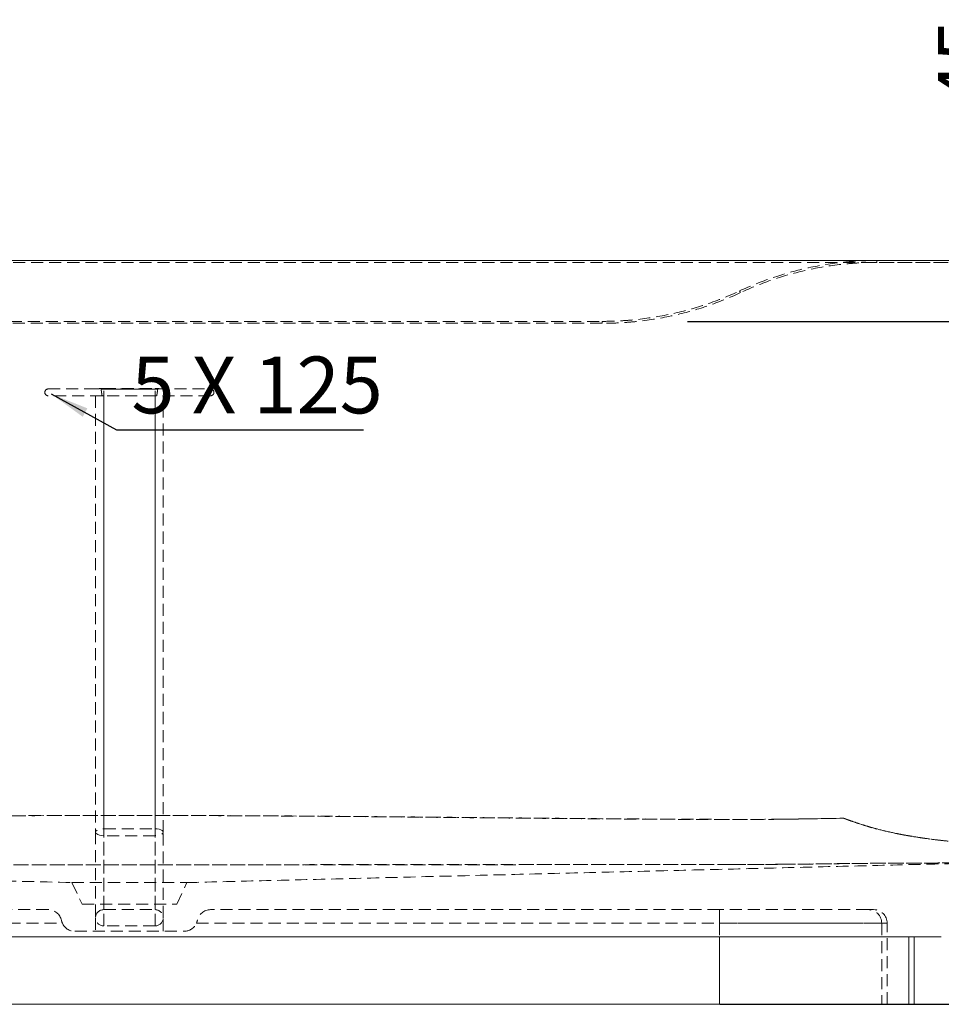
# Model space of a CAD drawing. Units: millimetres. Extents: x 82 to 1670, y 9 to 1173.
# Drawn here: x 658 to 755, y 405 to 509 of the extents above; entities that cross this region are included whole.
import ezdxf

# ---------------------------------------------------------------- set-up
doc = ezdxf.new("R2010")
doc.units = ezdxf.units.MM
doc.linetypes.add('HIDDEN', pattern=[1.905, 1.27, -0.635])
doc.layers.add('10', color=7, linetype='Continuous')
doc.styles.add('SLDTEXTSTYLE1', font='TXT', dxfattribs={"width": 0.7})
doc.styles.add('SLDTEXTSTYLE4', font='TXT', dxfattribs={"width": 0.642857})
doc.dimstyles.new('SLDDIMSTYLE0', dxfattribs={"dimtxt": 6, "dimasz": 4.08, "dimexe": 0, "dimexo": 0.0625, "dimgap": 1.5, "dimtad": 2, "dimdec": 6, "dimlfac": 7, "dimrnd": 1e-09, "dimzin": 12, "dimdsep": 46, "dimtxsty": 'SLDTEXTSTYLE1', "dimsah": 1, "dimcen": 0.09, "dimadec": 0, "dimazin": 3, "dimtfac": 1, "dimtofl": 0, "dimtmove": 0, "dimatfit": 3, "dimfxl": 1, "dimfrac": 2, "dimtolj": 1, "dimtzin": 12, "dimarcsym": 0})
doc.dimstyles.new('SLDDIMSTYLE2', dxfattribs={"dimtxt": 6, "dimasz": 4.08, "dimexe": 0, "dimexo": 0.0625, "dimgap": 1.5, "dimtad": 2, "dimdec": 6, "dimlfac": 7, "dimrnd": 1e-09, "dimzin": 12, "dimdsep": 46, "dimtxsty": 'SLDTEXTSTYLE1', "dimsah": 1, "dimcen": 0.09, "dimadec": 0, "dimazin": 3, "dimtfac": 1, "dimtmove": 0, "dimatfit": 0, "dimfxl": 1, "dimfrac": 2, "dimtolj": 1, "dimtzin": 12, "dimarcsym": 0})
doc.dimstyles.new('SLDDIMSTYLE4', dxfattribs={"dimtxt": 6, "dimasz": 4.08, "dimexe": 0, "dimexo": 0.0625, "dimgap": 1.5, "dimtad": 0, "dimtih": 1, "dimtoh": 1, "dimdec": 6, "dimlfac": 7, "dimrnd": 1e-09, "dimzin": 12, "dimdsep": 46, "dimtxsty": 'SLDTEXTSTYLE1', "dimsah": 1, "dimcen": 0, "dimadec": 0, "dimazin": 3, "dimtfac": 1, "dimtofl": 0, "dimtmove": 0, "dimatfit": 3, "dimfxl": 1, "dimfrac": 2, "dimtolj": 1, "dimtzin": 12, "dimarcsym": 0})

# ---------------------------------------------------------------- blocks, each defined once
blk = doc.blocks.new('_D_6')
at = {"layer": '10', "transparency": 16777216}
for p, q in [((762.46, 483.59), (762.46, 508.52)), ((762.46, 477.16), (762.46, 483.59)), ((728.29, 477.16), (764.46, 477.16)), ((762.46, 477.16), (762.46, 470.81))]:
    blk.add_line(p, q, dxfattribs=at)
for points in [[(762.46, 483.59), (762.97, 487.67), (761.95, 487.67)], [(762.46, 477.16), (761.95, 473.08), (762.97, 473.08)]]:
    blk.add_solid(points, dxfattribs=at)
at = {"layer": '10', "transparency": 16777216, "insert": (754.73, 499.94), "char_height": 6, "attachment_point": 1, "rotation": 90, "style": 'SLDTEXTSTYLE1'}
blk.add_mtext('45', dxfattribs=at)
blk = doc.blocks.new('_D_8')
at = {"layer": '10', "transparency": 16777216}
for p, q in [((661.1, 469.49), (667.99, 465.71)), ((667.99, 465.71), (694.08, 465.71))]:
    blk.add_line(p, q, dxfattribs=at)
blk.add_solid([(661.1, 469.49), (664.44, 467.08), (664.93, 467.97)], dxfattribs=at)
at = {"layer": '10', "transparency": 16777216, "insert": (669.58, 473.44), "char_height": 6, "attachment_point": 1, "style": 'SLDTEXTSTYLE4'}
blk.add_mtext('5 X 125', dxfattribs=at)
blk = doc.blocks.new('_D_9')
at = {"layer": '10', "transparency": 16777216}
for p, q in [((797.93, 483.59), (807.11, 483.59)), ((805.11, 483.59), (805.11, 405.02)), ((731.68, 405.02), (807.11, 405.02))]:
    blk.add_line(p, q, dxfattribs=at)
for points in [[(805.11, 483.59), (804.61, 479.51), (805.62, 479.51)], [(805.11, 405.02), (805.62, 409.1), (804.61, 409.1)]]:
    blk.add_solid(points, dxfattribs=at)
at = {"layer": '10', "transparency": 16777216, "insert": (797.38, 425.08), "char_height": 6, "attachment_point": 1, "rotation": 90, "style": 'SLDTEXTSTYLE1'}
blk.add_mtext('550', dxfattribs=at)

msp = doc.modelspace()

# ---------------------------------------------------------------- linework, layer by layer
at = {"color": 7, "linetype": 'Continuous', "lineweight": 15}
for p, q in [((630.42184207, 483.58798529), (765.03676834, 483.58798529)), ((607.0493266, 412.15941386), (731.67701875, 412.15941386)), ((731.67701875, 412.15941386), (754.48422122, 412.15941386)), ((731.67701875, 405.01655672), (731.67701875, 412.15941386)), ((751.63332091, 405.01655672), (751.63332091, 412.15941386)), ((752.22031553, 405.01655672), (752.22031553, 412.15941386)), ((754.48422122, 412.15941386), (755.07745839, 412.15941386)), ((731.67701875, 405.01655672), (607.0493266, 405.01655672)), ((751.63332091, 405.01655672), (731.67701875, 405.01655672)), ((752.22031553, 405.01655672), (751.63332091, 405.01655672))]:
    msp.add_line(p, q, dxfattribs=at)
at = {"color": 7, "linetype": 'HIDDEN', "lineweight": 0}
for p, q in [((660.7917441, 470.01655672), (677.93460124, 470.01655672)), ((666.4801219, 469.302271), (660.7917441, 469.302271)), ((666.37809077, 469.98477082), (672.34825457, 469.98477082)), ((666.64888696, 470.01655672), (666.64888696, 470.05005848)), ((666.64888696, 470.05005848), (672.07745839, 470.05005848)), ((672.07745839, 469.98305496), (666.64888696, 469.98305496)), ((672.07745839, 469.302271), (666.64888696, 469.302271)), ((672.07745839, 470.01655672), (672.07745839, 470.05005848)), ((672.22122202, 469.302271), (672.07745839, 469.302271)), ((677.93460124, 469.302271), (672.24622345, 469.302271)), ((666.64888696, 423.55865027), (672.07745839, 423.55865027)), ((666.64888696, 415.01655672), (666.64888696, 423.55865027)), ((672.07745839, 415.01655672), (672.07745839, 423.55865027)), ((665.7917441, 423.1943205), (665.7917441, 414.15941386)), ((666.64888696, 413.302271), (666.64888696, 422.82999073)), ((672.07745839, 422.82999073), (666.64888696, 422.82999073)), ((672.07745839, 413.302271), (672.07745839, 422.82999073)), ((672.93460124, 414.15941386), (672.93460124, 423.1943205)), ((663.2917441, 417.87369958), (675.43460124, 417.87369958)), ((663.2917441, 417.87369958), (664.36317267, 415.58798529)), ((674.36317267, 415.58798529), (675.43460124, 417.87369958)), ((660.7917441, 415.01655672), (607.0493266, 415.01655672)), ((664.36317267, 415.58798529), (674.36317267, 415.58798529)), ((666.64888696, 415.01655672), (672.07745839, 415.01655672)), ((731.67701875, 415.01655672), (677.93460124, 415.01655672)), ((731.67701875, 413.58798529), (731.67701875, 415.01655672)), ((747.35697045, 415.01655672), (731.67701875, 415.01655672)), ((731.67701875, 415.01655672), (731.67701875, 413.58798529)), ((747.93460124, 415.01655672), (747.35697045, 415.01655672)), ((665.7917441, 414.15941386), (665.7917441, 412.73084243)), ((672.93460124, 412.73084243), (672.93460124, 414.15941386)), ((607.0493266, 413.58798529), (662.28185361, 413.58798529)), ((672.07745839, 413.302271), (666.64888696, 413.302271)), ((676.44449174, 413.58798529), (731.67701875, 413.58798529)), ((731.67701875, 413.58798529), (731.67701875, 405.01655672)), ((731.67701875, 413.58798529), (748.7824206, 413.58798529)), ((748.7824206, 413.58798529), (731.67701875, 413.58798529)), ((748.7824206, 413.58798529), (748.7824206, 405.01655672)), ((748.7824206, 413.58798529), (749.35600031, 413.58798529)), ((749.36317267, 405.01655672), (749.36317267, 413.58798529)), ((663.59116095, 412.73084243), (675.1351844, 412.73084243)), ((731.67701875, 405.01655672), (731.67701875, 412.15941386)), ((751.63332091, 405.01655672), (751.63332091, 412.15941386))]:
    msp.add_line(p, q, dxfattribs=at)
at = {"color": 7, "linetype": 'HIDDEN', "lineweight": 0, "flags": 128}
for points in [[(666.64888696, 422.82999073), (666.42704206, 422.84240497), (666.22031553, 422.87880167), (666.04279543, 422.93670045), (665.90657947, 423.01215562), (665.82095054, 423.10002502), (665.7917441, 423.1943205), (665.82095054, 423.28861599), (665.90657947, 423.37648539), (666.04279543, 423.45194055), (666.22031553, 423.50983934), (666.42704206, 423.54623603), (666.64888696, 423.55865027)], [(672.07745839, 423.55865027), (672.29930328, 423.54623603), (672.50602982, 423.50983934), (672.68354991, 423.45194055), (672.81976588, 423.37648539), (672.90539481, 423.28861599), (672.93460124, 423.1943205), (672.90539481, 423.10002502), (672.81976588, 423.01215562), (672.68354991, 422.93670045), (672.50602982, 422.87880167), (672.29930328, 422.84240497), (672.07745839, 422.82999073)]]:
    msp.add_lwpolyline(points, dxfattribs=at)
at = {"color": 7, "linetype": 'HIDDEN', "lineweight": 0}
for centre, radius, start, end in [((892.31340435, 483.43454937), 144.03450115, 179.9389643973, 180.0193504483), ((731.35709862, 479.0702108), 2.75565457, 23.9768231612, 28.2307241584), ((731.51151205, 477.00425999), 12.22154613, 179.2726042202, 180.2333130412), ((660.7917441, 469.65941386), 0.35714286, 90, 270), ((666.4349286, 464.54243017), 5.51178263, 87.7753129096, 96.7012639315), ((666.64612243, 490.91602922), 20.93297445, 269.2663487732, 270.0075668093), ((672.29141674, 464.54243017), 5.51178263, 83.2987360685, 92.2246870904), ((672.08022292, 490.91602922), 20.93297444, 269.9924331906, 270.7336512268), ((677.93460124, 469.65941386), 0.35714286, 270, 90), ((660.7917441, 413.58798529), 1.42857143, 11.5369590328, 90), ((666.64888696, 414.15941386), 0.85714286, 90, 270), ((672.07745839, 414.15941386), 0.85714286, 270, 90), ((677.93460124, 413.58798529), 1.42857143, 90, 168.4630409672), ((747.3554081, 413.58954422), 1.42701335, 359.9374075577, 89.9372705004), ((747.93460124, 413.58798529), 1.42857143, 0, 90), ((663.59116095, 414.15941386), 1.42857143, 203.5781784782, 270), ((675.1351844, 414.15941386), 1.42857143, 270, 336.4218215218)]:
    msp.add_arc(centre, radius, start, end, dxfattribs=at)
for points, knots in [([(630.42187113, 483.3798825), (654.97941849, 483.3774184), (679.53696566, 483.37727473), (716.37328616, 483.38058576), (728.65206133, 483.38224728), (747.07021673, 483.3856139), (753.20960047, 483.38688274), (760.88382796, 483.38865174), (762.61052902, 483.38906001), (764.43315776, 483.389503), (764.72094124, 483.38957326), (764.91279689, 483.38962017), (765.00872536, 483.38965434), (765.48835699, 483.39013868), (765.87203075, 483.39052226), (766.63931494, 483.39128083), (767.02292537, 483.39165582), (767.79008243, 483.39239651), (768.17382728, 483.39276239), (769.31676754, 483.39383772), (770.07039847, 483.39452716), (771.5614456, 483.39585377), (772.29885489, 483.39649098), (773.75752624, 483.39771075), (774.47878921, 483.39829333), (775.54841725, 483.39912557), (775.90291321, 483.39939609), (776.43154389, 483.39979126), (776.60723509, 483.39992122), (776.95757022, 483.40017753), (777.1324088, 483.40030402), (778.00069142, 483.40092508), (778.67735974, 483.40138609), (779.99583813, 483.40223917), (780.63764673, 483.40263153), (781.8867374, 483.40334826), (782.49401922, 483.40367246), (783.67372503, 483.40425239), (784.24614839, 483.40450833), (784.93925861, 483.40478477), (785.07686294, 483.40483791), (785.34853789, 483.40493931), (785.4827527, 483.40498764), (785.88057993, 483.40512558), (786.13937728, 483.40520815), (786.89683192, 483.40542833), (787.37658251, 483.4055385), (788.74159306, 483.40576359), (789.55307109, 483.40577195), (790.44185981, 483.40560672), (790.61330351, 483.40556491), (790.86083563, 483.40548882), (790.94174023, 483.40546123), (791.10030356, 483.40540153), (791.1780398, 483.4053694), (791.55678591, 483.40519817), (791.82914063, 483.40502714), (792.55718887, 483.40441798), (792.92445143, 483.40388419), (793.23649308, 483.40306414), (793.29150922, 483.40289254), (793.36283998, 483.40262405), (793.3842768, 483.40256061), (793.42740903, 483.4025303), (793.44876361, 483.40251525), (793.55447966, 483.40244049), (793.63568961, 483.40238229), (793.86898109, 483.40221322), (794.01076607, 483.40210756), (794.39461063, 483.40181658), (794.59559462, 483.40165836), (794.81423688, 483.40148413), (794.87345281, 483.40143677), (794.96408876, 483.40136296), (794.99547744, 483.40133706), (795.08397351, 483.40126471), (794.9345834, 483.40139114), (794.38097345, 483.40182712), (794.14160252, 483.40201203), (793.77337248, 483.40228259), (793.69628434, 483.4023386), (793.57548488, 483.40242529), (793.51379289, 483.4024693), (793.4395515, 483.40252176), (793.4072469, 483.40254447), (793.3856022, 483.40255966), (793.37486589, 483.4025723), (793.34112985, 483.40270872), (793.31669648, 483.40279808), (793.26413072, 483.40297284), (793.23599351, 483.40305828), (793.14606656, 483.40330876), (793.07876347, 483.40346792), (792.85510844, 483.40392171), (792.67704205, 483.40419258), (792.05729872, 483.40490957), (791.53067529, 483.40526205), (790.80694012, 483.40550618), (790.72469052, 483.40553119), (790.55648961, 483.40557692), (790.47044232, 483.40559766), (790.20780028, 483.4056532), (790.02651437, 483.40568141), (789.46441777, 483.40573964), (789.06539649, 483.40574323), (787.79706251, 483.40564897), (786.85692823, 483.40544796), (785.56209066, 483.40501737), (785.29710386, 483.4049222), (784.89045558, 483.40476563), (784.75337763, 483.40471113), (784.47613528, 483.40459749), (784.33582082, 483.40453828), (783.62829223, 483.40423129), (783.04571766, 483.40395208), (781.24996165, 483.40301481), (779.98904026, 483.40225787), (778.00285602, 483.40092624), (777.32491843, 483.40044915), (776.28360119, 483.39968248), (775.93242204, 483.39941842), (775.22175551, 483.39887317), (774.8657013, 483.39859464), (773.79597584, 483.39774213), (773.08050661, 483.39715105), (771.64517438, 483.39592667), (770.92531062, 483.3952935), (768.75935909, 483.39333676), (767.30694062, 483.39195063), (765.66358757, 483.39031317), (765.48086184, 483.39013016), (765.1151478, 483.3897621), (764.93212103, 483.38962487), (764.38311663, 483.38949073), (763.28510745, 483.38922397), (760.72308356, 483.38861231), (755.59902606, 483.38743227), (751.20696102, 483.38649569), (748.27891142, 483.38590473)], [0, 0, 0, 0, 0.25, 0.25, 0.375, 0.375, 0.4375, 0.4375, 0.453125, 0.455078125, 0.4560546875, 0.4560546875, 0.45703125, 0.45703125, 0.4609375, 0.4609375, 0.46484375, 0.46484375, 0.46875, 0.46875, 0.4765625, 0.4765625, 0.484375, 0.484375, 0.4921875, 0.4921875, 0.49609375, 0.49609375, 0.498046875, 0.498046875, 0.5, 0.5, 0.5078125, 0.5078125, 0.515625, 0.515625, 0.5234375, 0.5234375, 0.53125, 0.53125, 0.533203125, 0.533203125, 0.53515625, 0.53515625, 0.5390625, 0.5390625, 0.546875, 0.546875, 0.5625, 0.5625, 0.56640625, 0.56640625, 0.568359375, 0.568359375, 0.5703125, 0.5703125, 0.578125, 0.578125, 0.59375, 0.59375, 0.59765625, 0.59765625, 0.599609375, 0.599609375, 0.6015625, 0.6015625, 0.609375, 0.609375, 0.625, 0.625, 0.65625, 0.65625, 0.671875, 0.671875, 0.6875, 0.6875, 0.75, 0.75, 0.78125, 0.78125, 0.7890625, 0.7890625, 0.79296875, 0.794921875, 0.7958984375, 0.7958984375, 0.796875, 0.796875, 0.798828125, 0.798828125, 0.80078125, 0.80078125, 0.8046875, 0.8046875, 0.8125, 0.8125, 0.828125, 0.828125, 0.830078125, 0.830078125, 0.83203125, 0.83203125, 0.8359375, 0.8359375, 0.84375, 0.84375, 0.859375, 0.859375, 0.86328125, 0.86328125, 0.865234375, 0.865234375, 0.8671875, 0.8671875, 0.875, 0.875, 0.890625, 0.890625, 0.8984375, 0.8984375, 0.90234375, 0.90234375, 0.90625, 0.90625, 0.9140625, 0.9140625, 0.921875, 0.921875, 0.9375, 0.9375, 0.939453125, 0.939453125, 0.94140625, 0.94140625, 0.9453125, 0.953125, 0.96875, 1, 1, 1, 1]), ([(733.78496787, 480.37369958), (734.92357832, 480.90483188), (736.08070085, 481.36863572), (738.43061043, 482.16652819), (739.62340164, 482.50060173), (742.0446059, 483.0392063), (743.2730154, 483.24375008), (744.83156673, 483.41566804), (745.1445257, 483.44584906), (745.77025994, 483.49752004), (746.08334159, 483.51904767), (747.02322914, 483.57072714), (747.65067719, 483.58798529), (748.27898493, 483.58798529)], [0, 0, 0, 0, 0.25, 0.25, 0.5, 0.5, 0.75, 0.75, 0.8125, 0.8125, 0.875, 0.875, 1, 1, 1, 1]), ([(748.27891142, 483.38590473), (747.65450253, 483.38577871), (747.03095089, 483.36850757), (746.09690418, 483.31697891), (745.78576886, 483.29552994), (745.16392599, 483.24407341), (744.85291429, 483.21402838), (743.30406018, 483.04293087), (742.08329156, 482.83949084), (739.67714168, 482.30396363), (738.49176393, 481.97186375), (736.15645198, 481.1787954), (735.00651365, 480.71784186), (733.87496751, 480.19001807)], [0, 0, 0, 0, 0.125, 0.125, 0.1875, 0.1875, 0.25, 0.25, 0.5, 0.5, 0.75, 0.75, 1, 1, 1, 1]), ([(733.87496751, 480.19001807), (732.72923398, 479.6555764), (731.5648623, 479.18884589), (729.20020891, 478.38585376), (727.99992301, 478.04960734), (725.56348946, 477.50742562), (724.32734532, 477.30147756), (722.75897915, 477.12830952), (722.4440671, 477.09790564), (721.81443307, 477.04584085), (721.49939999, 477.0241419), (720.55365348, 476.9720254), (719.92229329, 476.95457837), (719.29006725, 476.954493)], [0, 0, 0, 0, 0.25, 0.25, 0.5, 0.5, 0.75, 0.75, 0.8125, 0.8125, 0.875, 0.875, 1, 1, 1, 1]), ([(719.2909508, 477.15941386), (719.91923408, 477.15941386), (720.54665887, 477.17667067), (721.48651324, 477.22834639), (721.7995841, 477.24987249), (722.42529733, 477.30153984), (722.7382491, 477.3317189), (724.29685245, 477.50363753), (725.52529981, 477.70818629), (727.94655746, 478.24680249), (729.13936428, 478.58088257), (731.48927609, 479.37877904), (732.64638526, 479.84258026), (733.78496787, 480.37369958)], [0, 0, 0, 0, 0.125, 0.125, 0.1875, 0.1875, 0.25, 0.25, 0.5, 0.5, 0.75, 0.75, 1, 1, 1, 1]), ([(719.29006725, 476.954493), (706.26705626, 476.95273451), (693.24394412, 476.95163225), (667.19781578, 476.95081752), (654.17481214, 476.95116047), (628.1289146, 476.95319553), (615.10601985, 476.95487797), (595.57176347, 476.95840993), (589.06035913, 476.95975674), (580.92112227, 476.96164806), (579.29328983, 476.96203665), (576.85156627, 476.96263476), (575.8341865, 476.96288715), (574.816813, 476.96314344), (574.51160133, 476.96322056), (574.40986065, 476.96332495), (574.20644609, 476.96357637), (574.10476423, 476.96370179), (573.5964819, 476.96432739), (573.19026225, 476.9648231), (571.97282211, 476.96629458), (571.16281831, 476.96725462), (569.95028278, 476.96866003), (569.54651647, 476.96912271), (568.73982087, 476.97003648), (568.33909752, 476.97048534), (567.1473843, 476.97180435), (566.36564031, 476.97264824), (564.8270446, 476.9742652), (564.07019397, 476.97503858), (562.58136376, 476.97651458), (561.84938141, 476.97721691), (560.77044894, 476.97821593), (560.41374537, 476.97854009), (559.70780578, 476.9791693), (559.36065945, 476.97947256), (558.33636208, 476.98034856), (557.67631844, 476.98088754), (556.40092857, 476.98187749), (555.78558649, 476.98232871), (554.59968337, 476.98314414), (554.02910891, 476.98350799), (553.34448744, 476.98390704), (553.20899571, 476.98398406), (552.94090424, 476.98413249), (552.80814617, 476.98420399), (552.41563461, 476.98440929), (552.16169422, 476.98453397), (551.42266686, 476.9848722), (550.96032587, 476.98504982), (550.09516018, 476.98531081), (549.69233896, 476.98539414), (548.94639266, 476.98546774), (548.60326111, 476.98545797), (548.21257399, 476.98538574), (548.13635146, 476.98536829), (547.98777368, 476.98532735), (547.91535292, 476.98530381), (547.70499911, 476.9852245), (547.57364879, 476.98515994), (547.20568042, 476.98493238), (546.99509357, 476.98473547), (546.64165657, 476.98425294), (546.49881437, 476.98396731), (546.36240667, 476.9835565), (546.3372355, 476.98347166), (546.29112113, 476.98329667), (546.26830554, 476.98336683), (546.20058079, 476.98334231), (546.15639473, 476.98332606), (546.02672777, 476.98327772), (545.94413682, 476.98324606), (545.70797359, 476.9831534), (545.56605325, 476.98309429), (544.93467997, 476.98282743), (544.68223906, 476.98270716), (544.6814095, 476.98270681), (544.74406406, 476.98273509), (544.93285214, 476.98281934), (545.01145164, 476.98285447), (545.15316365, 476.98291763), (545.20437957, 476.98294006), (545.31469768, 476.98298775), (545.37380634, 476.98301302), (545.56282729, 476.98309294), (545.704528, 476.983152), (545.94054454, 476.98324467), (546.02311442, 476.98327635), (546.15280006, 476.98332473), (546.21910108, 476.98334913), (546.28759109, 476.98337376), (546.33373808, 476.98339022), (546.35857738, 476.98354403), (546.44004223, 476.983792), (546.50290322, 476.98394672), (546.61010953, 476.98416247), (546.6480359, 476.98423173), (546.72797697, 476.98436437), (546.76999345, 476.98442776), (546.99020409, 476.98473026), (547.19872792, 476.98492584), (547.67877738, 476.98522708), (547.95031033, 476.98533278), (548.55614673, 476.98545321), (548.8904459, 476.98546797), (549.43979577, 476.98542108), (549.63090758, 476.98539397), (549.92977101, 476.98533562), (550.03155163, 476.98531318), (550.23843811, 476.98526254), (550.34355187, 476.98523433), (550.87739189, 476.98507898), (551.33088424, 476.98490892), (552.28940771, 476.98447976), (552.79444752, 476.98422095), (553.85586538, 476.98361395), (554.41223961, 476.98326565), (555.28601422, 476.9826743), (555.58381824, 476.98246567), (556.04051717, 476.98213538), (556.19460439, 476.98202225), (556.50500257, 476.98179095), (556.66131558, 476.98167279), (557.44839566, 476.98106949), (558.09567584, 476.98054683), (559.42460378, 476.97942298), (560.10625649, 476.97882204), (561.50382365, 476.97754242), (562.21973507, 476.97686339), (563.31977517, 476.97578444), (563.69082343, 476.97541473), (564.25406493, 476.97484494), (564.44315274, 476.97465224), (564.82227812, 476.9742631), (565.01227173, 476.9740667), (565.96437389, 476.97307556), (566.73287294, 476.97225337), (568.28317578, 476.97055275), (569.06497939, 476.96967489), (570.64184572, 476.9678643), (571.43691179, 476.96693095), (572.63966105, 476.96548997), (573.04227129, 476.96500284), (573.64877178, 476.96426231), (573.85150619, 476.96401366), (574.15570144, 476.96363898), (574.25710367, 476.96351382), (574.45991577, 476.96326298), (574.56132624, 476.96320799), (575.47401002, 476.96297748), (577.90783523, 476.96237023), (580.34166589, 476.96178562), (588.45444689, 476.95988813), (594.94471061, 476.95853502), (601.43501224, 476.95735036)], [0, 0, 0, 0, 0.125, 0.125, 0.25, 0.25, 0.375, 0.375, 0.4375, 0.4375, 0.453125, 0.453125, 0.4609375, 0.462890625, 0.462890625, 0.4638671875, 0.4638671875, 0.46484375, 0.46484375, 0.46875, 0.46875, 0.4765625, 0.4765625, 0.48046875, 0.48046875, 0.484375, 0.484375, 0.4921875, 0.4921875, 0.5, 0.5, 0.5078125, 0.5078125, 0.51171875, 0.51171875, 0.515625, 0.515625, 0.5234375, 0.5234375, 0.53125, 0.53125, 0.5390625, 0.5390625, 0.541015625, 0.541015625, 0.54296875, 0.54296875, 0.546875, 0.546875, 0.5546875, 0.5546875, 0.5625, 0.5625, 0.5703125, 0.5703125, 0.572265625, 0.572265625, 0.57421875, 0.57421875, 0.578125, 0.578125, 0.5859375, 0.5859375, 0.59375, 0.59375, 0.595703125, 0.595703125, 0.59765625, 0.59765625, 0.6015625, 0.6015625, 0.609375, 0.609375, 0.625, 0.625, 0.6875, 0.6875, 0.71875, 0.71875, 0.734375, 0.734375, 0.7421875, 0.7421875, 0.75, 0.75, 0.765625, 0.765625, 0.7734375, 0.7734375, 0.77734375, 0.779296875, 0.779296875, 0.78125, 0.78125, 0.78515625, 0.78515625, 0.787109375, 0.787109375, 0.7890625, 0.7890625, 0.796875, 0.796875, 0.8046875, 0.8046875, 0.8125, 0.8125, 0.81640625, 0.81640625, 0.818359375, 0.818359375, 0.8203125, 0.8203125, 0.828125, 0.828125, 0.8359375, 0.8359375, 0.84375, 0.84375, 0.84765625, 0.84765625, 0.849609375, 0.849609375, 0.8515625, 0.8515625, 0.859375, 0.859375, 0.8671875, 0.8671875, 0.875, 0.875, 0.87890625, 0.87890625, 0.880859375, 0.880859375, 0.8828125, 0.8828125, 0.890625, 0.890625, 0.8984375, 0.8984375, 0.90625, 0.90625, 0.91015625, 0.91015625, 0.912109375, 0.912109375, 0.9130859375, 0.9130859375, 0.9140625, 0.9140625, 0.921875, 0.9375, 0.9375, 1, 1, 1, 1]), ([(601.48380795, 477.15941386), (604.26092836, 477.15941386), (616.16080829, 477.15941386), (637.18393624, 477.15941386), (664.5530528, 477.15941386), (691.92219411, 477.15941386), (710.16811186, 477.15941386), (719.2909508, 477.15941386)], [0, 0, 0, 0, 0.07072143058, 0.30303926595, 0.53536071787, 0.76768341301, 1, 1, 1, 1]), ([(665.7917441, 469.30229511), (665.7917441, 468.86580782), (665.7917441, 467.80548639), (665.7917441, 466.17050322), (665.7917441, 464.44429937), (665.7917441, 462.85950427), (665.7917441, 461.41099062), (665.7917441, 460.09400344), (665.7917441, 458.87081947), (665.7917441, 457.74563129), (665.7917441, 456.7144097), (665.7917441, 455.77036444), (665.7917441, 454.86220322), (665.7917441, 453.33164772), (665.7917441, 451.1576282), (665.7917441, 448.34108556), (665.7917441, 445.72776145), (665.7917441, 443.3387768), (665.7917441, 441.17778503), (665.7917441, 439.02546144), (665.7917441, 436.91434862), (665.7917441, 435.28590433), (665.7917441, 434.13662096), (665.7917441, 433.43597169), (665.7917441, 432.71227037), (665.7917441, 431.90377344), (665.7917441, 430.95407185), (665.7917441, 429.87566412), (665.7917441, 428.68952373), (665.7917441, 427.41777985), (665.7917441, 426.06033729), (665.7917441, 424.63565306), (665.7917441, 423.68198723), (665.7917441, 423.1943205)], [0, 0, 0, 0, 0.0279272064, 0.0678411855, 0.1046318523, 0.1384151912, 0.1692995155, 0.1973854052, 0.2227656565, 0.2476600983, 0.2694854878, 0.2888610194, 0.3081826053, 0.3277218419, 0.3870353937, 0.4477124015, 0.5087016484, 0.5552192312, 0.6017432389, 0.6483113192, 0.6946192903, 0.7389114222, 0.754539616, 0.7698470641, 0.7848614822, 0.802099401, 0.8231066226, 0.8476199662, 0.873666442, 0.9022611352, 0.9330810642, 0.9657803214, 1, 1, 1, 1]), ([(666.37809077, 469.98477082), (666.39150568, 469.87048412), (666.40606343, 469.75636827), (666.43911235, 469.52872459), (666.45741086, 469.41516797), (666.4801219, 469.302271)], [0, 0, 0, 0, 0.5, 0.5, 1, 1, 1, 1]), ([(666.64888696, 422.82999073), (666.64888696, 423.86277552), (666.64888696, 424.97302561), (666.64888696, 428.03787839), (666.64888696, 430.66446354), (666.64888696, 433.57877687), (666.64888696, 437.18661956), (666.64888696, 440.44964995), (666.64888696, 444.25483267), (666.64888696, 447.82638459), (666.64888696, 451.685958), (666.64888696, 455.84374863), (666.64888696, 459.98728518), (666.64888696, 464.41177816), (666.64888696, 469.13764273), (666.64888696, 469.55921763), (666.64888696, 469.98305496)], [0, 0, 0, 0, 0.108296029, 0.108296029, 0.28, 0.3263420142, 0.3263420142, 0.5443879993, 0.5443879993, 0.56, 0.7624339844, 0.7624339844, 0.78, 0.9804799696, 0.9804799696, 1, 1, 1, 1]), ([(666.64888696, 423.55865027), (666.64888696, 424.5518844), (666.64888696, 425.61889694), (666.64888696, 428.57157711), (666.64888696, 431.11033821), (666.64888696, 433.95897762), (666.64888696, 437.4921449), (666.64888696, 440.7128219), (666.64888696, 444.47851985), (666.64888696, 448.01361949), (666.64888696, 451.84126464), (666.64888696, 455.97398708), (666.64888696, 460.09329268), (666.64888696, 464.50145306), (666.64888696, 468.96073116), (666.64888696, 469.13131545), (666.64888696, 469.302271)], [0, 0, 0, 0, 0.108296029, 0.108296029, 0.28, 0.32634201415, 0.32634201415, 0.5443879993, 0.5443879993, 0.56, 0.76243398445, 0.76243398445, 0.78, 0.98047996959, 0.98047996959, 0.98843606265, 0.98843606265, 0.98843606265, 0.98843606265]), ([(672.07745839, 422.82999073), (672.07745839, 423.86277552), (672.07745839, 424.97302561), (672.07745839, 428.03787839), (672.07745839, 430.66446354), (672.07745839, 433.57877687), (672.07745839, 437.18661956), (672.07745839, 440.44964995), (672.07745839, 444.25483267), (672.07745839, 447.82638459), (672.07745839, 451.685958), (672.07745839, 455.84374863), (672.07745839, 459.98728518), (672.07745839, 464.41177816), (672.07745839, 469.13764273), (672.07745839, 469.55921763), (672.07745839, 469.98305496)], [0, 0, 0, 0, 0.108296029, 0.108296029, 0.28, 0.3263420142, 0.3263420142, 0.5443879993, 0.5443879993, 0.56, 0.7624339844, 0.7624339844, 0.78, 0.9804799696, 0.9804799696, 1, 1, 1, 1]), ([(672.07745839, 423.55865027), (672.07745839, 424.5518844), (672.07745839, 425.61889694), (672.07745839, 428.57157711), (672.07745839, 431.11033821), (672.07745839, 433.95897762), (672.07745839, 437.4921449), (672.07745839, 440.7128219), (672.07745839, 444.47851985), (672.07745839, 448.01361949), (672.07745839, 451.84126464), (672.07745839, 455.97398708), (672.07745839, 460.09329268), (672.07745839, 464.50145306), (672.07745839, 468.96073116), (672.07745839, 469.13131545), (672.07745839, 469.302271)], [0, 0, 0, 0, 0.108296029, 0.108296029, 0.28, 0.32634201415, 0.32634201415, 0.5443879993, 0.5443879993, 0.56, 0.76243398445, 0.76243398445, 0.78, 0.98047996959, 0.98047996959, 0.98843606265, 0.98843606265, 0.98843606265, 0.98843606265]), ([(672.24622345, 469.302271), (672.26893449, 469.41516797), (672.287233, 469.52872459), (672.32028192, 469.75636827), (672.33483967, 469.87048412), (672.34825457, 469.98477082)], [0, 0, 0, 0, 0.5, 0.5, 1, 1, 1, 1]), ([(672.93460124, 423.1943205), (672.93460124, 423.67739351), (672.93460124, 424.61150979), (672.93460124, 425.98870884), (672.93460124, 427.26239596), (672.93460124, 428.34399108), (672.93460124, 429.23272327), (672.93460124, 429.9411427), (672.93460124, 430.58471824), (672.93460124, 431.73189052), (672.93460124, 433.43696485), (672.93460124, 436.32054089), (672.93460124, 439.85460238), (672.93460124, 443.16198105), (672.93460124, 445.60837879), (672.93460124, 447.17000461), (672.93460124, 448.68959491), (672.93460124, 450.14606735), (672.93460124, 451.54114547), (672.93460124, 452.76333275), (672.93460124, 453.88758594), (672.93460124, 454.98282662), (672.93460124, 456.23777053), (672.93460124, 457.65851867), (672.93460124, 459.1492578), (672.93460124, 460.6979283), (672.93460124, 462.29188745), (672.93460124, 464.020494), (672.93460124, 465.88907622), (672.93460124, 467.66516063), (672.93460124, 468.81916315), (672.93460124, 469.30229074)], [0, 0, 0, 0, 0.0339000254, 0.065552338, 0.0945218747, 0.1204036984, 0.1383352259, 0.1539803241, 0.1676072569, 0.1810826069, 0.2299728226, 0.2799130529, 0.3697563958, 0.459573712, 0.4936143514, 0.5274445676, 0.5601147589, 0.5913549651, 0.6210506965, 0.6497160451, 0.6698086218, 0.6931885597, 0.7199689271, 0.7502776026, 0.7842572346, 0.8154908711, 0.849481568, 0.8863351006, 0.9261641726, 0.9690883466, 1, 1, 1, 1]), ([(593.95736119, 424.67658196), (595.52769483, 424.64485186), (597.0980487, 424.61710946), (600.23856198, 424.57308165), (601.80868727, 424.55645285), (603.77101469, 424.54835296), (604.16346265, 424.54740053), (604.94831262, 424.54719262), (605.34070555, 424.54821591), (606.51790561, 424.55110439), (607.30271135, 424.55348364), (609.65715852, 424.56191069), (611.22682976, 424.56925355), (615.93607074, 424.59569578), (619.07586901, 424.61923949), (625.35664837, 424.67284908), (628.49781503, 424.7028719), (634.78047166, 424.76348586), (637.9220275, 424.7940711), (644.20571473, 424.85059194), (647.34784588, 424.87651325), (656.77524212, 424.94124882), (663.06150683, 424.96671933), (672.4933866, 424.96357129), (675.63776117, 424.95569128), (681.92725639, 424.92861416), (685.07256314, 424.90939835), (691.36304881, 424.86276667), (694.50731889, 424.83537298), (700.79419002, 424.77653734), (703.93678996, 424.74509727), (710.22067222, 424.68343243), (713.36195503, 424.65324182), (719.64364589, 424.60003363), (722.78407711, 424.57702289), (727.49435892, 424.55169163), (729.06436594, 424.54477404), (731.41929645, 424.53704126), (732.20425682, 424.53477445), (733.77417151, 424.53168166), (734.55919545, 424.53372364), (736.9143988, 424.54736489), (738.48468996, 424.56565659), (740.84024478, 424.60071515), (741.6254516, 424.61376505), (742.80328936, 424.63500856), (743.19590659, 424.64237039), (743.78483914, 424.65380375), (744.07930709, 424.6596182), (744.42285593, 424.66656733), (744.59463107, 424.67008269), (744.68051882, 424.67185048), (744.72346274, 424.6727369), (744.74493471, 424.67318074), (744.7556707, 424.67340282), (744.7610387, 424.67351389), (744.76333926, 424.67356151), (744.76487298, 424.67359325), (744.76563112, 424.67386257), (744.76640669, 424.673625)], [0, 0, 0, 0, 0.03125, 0.03125, 0.0625, 0.0625, 0.0703125, 0.0703125, 0.078125, 0.078125, 0.09375, 0.09375, 0.125, 0.125, 0.1875, 0.1875, 0.25, 0.25, 0.3125, 0.3125, 0.375, 0.375, 0.5, 0.5, 0.5625, 0.5625, 0.625, 0.625, 0.6875, 0.6875, 0.75, 0.75, 0.8125, 0.8125, 0.875, 0.875, 0.90625, 0.90625, 0.921875, 0.921875, 0.9375, 0.9375, 0.96875, 0.96875, 0.984375, 0.984375, 0.9921875, 0.9921875, 0.99609375, 0.998046875, 0.9990234375, 0.9995117188, 0.9997558594, 0.9998779297, 0.9999389648, 0.9999694824, 0.9999847412, 0.9999847412, 1, 1, 1, 1]), ([(738.42717847, 424.5748449), (737.6747411, 424.56641689), (736.92231485, 424.55954824), (735.41755886, 424.55005095), (734.6652377, 424.54735802), (733.53689973, 424.54823794), (733.16080861, 424.5492805), (732.4086132, 424.55123719), (732.03251484, 424.55232525), (730.90421339, 424.55582055), (730.15200717, 424.55855343), (726.39093175, 424.57411964), (723.38193028, 424.59272481), (717.36315935, 424.63811103), (714.3533877, 424.66485497), (708.33260846, 424.72131133), (705.32159926, 424.75097424), (699.2979576, 424.80829644), (696.28493128, 424.83595073), (690.25964865, 424.88508774), (687.2472911, 424.9065722), (681.22321699, 424.9403414), (678.21150006, 424.95263055), (672.18877321, 424.96591944), (669.17776971, 424.96673639), (660.14588525, 424.95054867), (654.12608386, 424.91578976), (645.09813532, 424.84329167), (642.08911129, 424.81583601), (636.07156096, 424.75818565), (633.06303488, 424.72799991), (627.04637019, 424.66969541), (624.03823113, 424.64162816), (618.02220571, 424.59270729), (615.01428087, 424.57185465), (610.50293832, 424.54925103), (608.99922111, 424.54315546), (607.11961387, 424.53758104), (606.74369439, 424.53656818), (605.9918584, 424.5347514), (605.61595048, 424.53369884), (604.48814187, 424.5334053), (603.7361626, 424.53643411), (601.48018822, 424.55159515), (599.97614649, 424.56968314), (597.72003987, 424.60378154), (596.96799606, 424.61637629), (595.83991907, 424.63681198), (595.46389154, 424.64388089), (594.89984742, 424.65484409), (594.61782466, 424.6604157), (594.28879686, 424.66706826), (594.12428264, 424.67043201), (594.04202546, 424.67212318), (594.00089685, 424.67297108), (593.98033254, 424.6733956), (593.97005038, 424.67360801), (593.9649093, 424.67371425), (593.96270598, 424.67375979), (593.9612371, 424.67379015), (593.96051149, 424.67404822), (593.95976822, 424.67382051)], [0, 0, 0, 0, 0.015625, 0.015625, 0.03125, 0.03125, 0.0390625, 0.0390625, 0.046875, 0.046875, 0.0625, 0.0625, 0.125, 0.125, 0.1875, 0.1875, 0.25, 0.25, 0.3125, 0.3125, 0.375, 0.375, 0.4375, 0.4375, 0.5, 0.5, 0.625, 0.625, 0.6875, 0.6875, 0.75, 0.75, 0.8125, 0.8125, 0.875, 0.875, 0.90625, 0.90625, 0.9140625, 0.9140625, 0.921875, 0.921875, 0.9375, 0.9375, 0.96875, 0.96875, 0.984375, 0.984375, 0.9921875, 0.9921875, 0.99609375, 0.998046875, 0.9990234375, 0.9995117187, 0.9997558594, 0.9998779297, 0.9999389648, 0.9999694824, 0.9999847412, 0.9999847412, 1, 1, 1, 1]), ([(744.76640669, 424.673625), (744.77587913, 424.66999956), (744.78570911, 424.66624189), (744.80500385, 424.65887553), (744.83393817, 424.6478428), (744.90139731, 424.6222174), (745.03610098, 424.57143672), (745.15120191, 424.52871474), (745.38094497, 424.44433635), (745.53349602, 424.38950559), (745.98944989, 424.22919122), (746.29116278, 424.12789321), (746.89052696, 423.93574185), (747.18817519, 423.84488356), (747.77959773, 423.67271441), (748.07341255, 423.5914977), (748.95017443, 423.36259013), (749.52804406, 423.22873303), (750.24083015, 423.07876866), (750.38290767, 423.04965032), (750.6660651, 422.99303791), (750.80725759, 422.965484), (751.22782662, 422.88569169), (751.50458002, 422.83625046), (752.32387914, 422.69716526), (752.85547788, 422.61665041), (753.88855099, 422.47263478), (754.38997296, 422.40924094), (755.1201252, 422.32520882), (755.35977812, 422.2989552), (755.83142302, 422.24944282), (756.06371578, 422.22615793), (756.7448145, 422.16056148), (757.17875156, 422.12232619), (758.00812799, 422.05557416), (758.4034077, 422.02682298), (759.15455901, 421.97647377), (759.51028723, 421.95481771), (759.93007422, 421.93192088), (760.0128137, 421.92754441), (760.17526995, 421.91920732), (760.25505129, 421.91524308), (760.49008027, 421.90393232), (760.64101449, 421.89716596), (761.07669094, 421.87899854), (761.34426039, 421.8696793), (761.83402655, 421.85627472), (762.05629624, 421.85217191), (762.3556014, 421.84965006), (762.44967861, 421.84941874), (762.62631754, 421.85017425), (762.70896775, 421.8511671), (762.9386699, 421.8559698), (763.06725261, 421.86156119), (763.22381362, 421.87358103), (763.26994006, 421.87819646), (763.33002523, 421.88606937), (763.34853562, 421.88885216), (763.37401781, 421.89327099), (763.38618798, 421.89554157), (763.39938541, 421.89829937), (763.40573354, 421.8997057), (763.40840045, 421.90031432), (763.41016644, 421.90072138), (763.41103841, 421.90112415), (763.41191451, 421.90113041)], [0, 0, 0, 0, 0.0009765625, 0.0009765625, 0.001953125, 0.00390625, 0.0078125, 0.015625, 0.015625, 0.03125, 0.03125, 0.0625, 0.0625, 0.09375, 0.09375, 0.125, 0.125, 0.1875, 0.1875, 0.203125, 0.203125, 0.21875, 0.21875, 0.25, 0.25, 0.3125, 0.3125, 0.375, 0.375, 0.40625, 0.40625, 0.4375, 0.4375, 0.5, 0.5, 0.5625, 0.5625, 0.625, 0.625, 0.640625, 0.640625, 0.65625, 0.65625, 0.6875, 0.6875, 0.75, 0.75, 0.8125, 0.8125, 0.84375, 0.84375, 0.875, 0.875, 0.9375, 0.9375, 0.96875, 0.96875, 0.984375, 0.984375, 0.9921875, 0.99609375, 0.998046875, 0.9990234375, 0.9990234375, 1, 1, 1, 1]), ([(763.41175379, 421.90099624), (763.40829437, 421.90018255), (763.40469073, 421.89936788), (763.39734213, 421.89777096), (763.38603393, 421.89540699), (763.35765548, 421.89010973), (763.32992995, 421.88594067), (763.26997712, 421.87809123), (763.22399496, 421.87349774), (763.06809166, 421.86153409), (762.9402547, 421.85597499), (762.63655589, 421.84959093), (762.4606733, 421.84879464), (762.1604914, 421.85130348), (762.05422326, 421.85276182), (761.83081233, 421.85693676), (761.71355156, 421.85965307), (761.09972415, 421.87649766), (760.52061673, 421.89999001), (759.52171807, 421.95447246), (759.16698591, 421.97603928), (758.69533125, 422.00765566), (758.59957679, 422.01421958), (758.40596582, 422.02780552), (758.30802451, 422.03483312), (758.01083115, 422.05666142), (757.80821122, 422.07220543), (757.18712287, 422.12221923), (756.7555984, 422.160275), (755.85697173, 422.24679702), (755.38997543, 422.29525326), (754.42133074, 422.4064949), (753.91996869, 422.46967187), (753.27056914, 422.5600443), (753.13943486, 422.57870662), (752.87573887, 422.61715354), (752.74313187, 422.63694357), (752.34308387, 422.69816125), (752.07341671, 422.74142988), (751.5283969, 422.8338223), (751.25304401, 422.88294365), (750.69688484, 422.98822894), (750.41598392, 423.04425466), (749.56432871, 423.22298026), (748.98495433, 423.35663903), (748.09864617, 423.58753634), (747.79996845, 423.66995985), (747.20113626, 423.84420025), (746.90042974, 423.93601042), (746.29637866, 424.1297526), (745.99303689, 424.23168992), (745.5358342, 424.39258124), (745.38306623, 424.4475403), (745.15331524, 424.5319937), (745.03828975, 424.57472379), (744.90381748, 424.62545753), (744.83651048, 424.65104471), (744.80283903, 424.66389335), (744.78599878, 424.67033143), (744.77757752, 424.6735539), (744.77336661, 424.675166), (744.77156187, 424.67585708), (744.7703587, 424.67631785), (744.76982516, 424.67677529), (744.76915558, 424.67677864)], [0, 0, 0, 0, 0.00390625, 0.00390625, 0.0078125, 0.015625, 0.03125, 0.03125, 0.0625, 0.0625, 0.125, 0.125, 0.1875, 0.1875, 0.21875, 0.21875, 0.25, 0.25, 0.375, 0.375, 0.4375, 0.4375, 0.453125, 0.453125, 0.46875, 0.46875, 0.5, 0.5, 0.5625, 0.5625, 0.625, 0.625, 0.6875, 0.6875, 0.703125, 0.703125, 0.71875, 0.71875, 0.75, 0.75, 0.78125, 0.78125, 0.8125, 0.8125, 0.875, 0.875, 0.90625, 0.90625, 0.9375, 0.9375, 0.96875, 0.96875, 0.984375, 0.984375, 0.9921875, 0.99609375, 0.998046875, 0.9990234375, 0.9995117187, 0.9997558594, 0.9998779297, 0.9999389648, 0.9999389648, 1, 1, 1, 1]), ([(579.96475276, 419.94544265), (583.25247306, 419.86369913), (590.03409957, 419.69508563), (600.32188359, 419.43932973), (610.81893456, 419.17838046), (621.31629016, 418.91742434), (631.81314559, 418.656469), (642.30887978, 418.39551677), (652.80389353, 418.13455103), (659.79523161, 417.96066404), (663.29174399, 417.87369958)], [0, 0, 0, 0, 0.1186029721, 0.2446440043, 0.3705912337, 0.496475425, 0.6223274401, 0.7481782138, 0.8740587305, 1, 1, 1, 1]), ([(733.01734675, 419.7735551), (732.85148221, 419.77370527), (732.68512933, 419.77390496), (732.43558516, 419.77405939), (732.35235892, 419.77408731), (732.22745415, 419.77407508), (732.18579171, 419.77404828), (732.10252491, 419.77403951), (731.72782371, 419.77399944), (731.35311739, 419.77395425), (730.35388665, 419.77382067), (729.68771551, 419.7737151), (727.68914313, 419.77335188), (726.35668286, 419.77304769), (722.35901098, 419.77197494), (719.69360668, 419.77103874), (711.69636837, 419.7678666), (706.363407, 419.76535487), (698.36093987, 419.76198447), (695.69295079, 419.7609302), (690.35587309, 419.75915851), (687.68652626, 419.75845069), (679.67881882, 419.75704206), (674.34116606, 419.75707622), (663.66776487, 419.7596942), (658.33201037, 419.76231491), (647.66209755, 419.76868909), (642.32794358, 419.77236975), (631.66096513, 419.77903322), (626.32771984, 419.78203405), (618.33111154, 419.78482498), (615.66602881, 419.7854762), (611.66890832, 419.78596001), (610.33661861, 419.78603911), (608.3382858, 419.78603087), (607.33914483, 419.78599499), (606.34003745, 419.78591127), (605.92374705, 419.78586973), (605.84048512, 419.78586242), (605.67405705, 419.78577984), (605.59087285, 419.78572088), (605.42456179, 419.78559142), (605.34143492, 419.78552101), (605.21678261, 419.78542691), (605.15446591, 419.78538276), (605.09216205, 419.78534678), (605.05062883, 419.78532504), (605.02986276, 419.78540846), (605.00909957, 419.78530685)], [0, 0, 0, 0, 0.00390625, 0.00390625, 0.005859375, 0.005859375, 0.0068359375, 0.0068359375, 0.0078125, 0.015625, 0.015625, 0.03125, 0.03125, 0.0625, 0.0625, 0.125, 0.125, 0.25, 0.25, 0.3125, 0.3125, 0.375, 0.375, 0.5, 0.5, 0.625, 0.625, 0.75, 0.75, 0.875, 0.875, 0.9375, 0.9375, 0.96875, 0.96875, 0.984375, 0.9921875, 0.9921875, 0.994140625, 0.994140625, 0.99609375, 0.99609375, 0.998046875, 0.998046875, 0.9990234375, 0.9995117188, 0.9995117188, 1, 1, 1, 1]), ([(605.70630529, 419.77431637), (605.8715017, 419.77447242), (606.03720083, 419.77466706), (606.28575684, 419.77479761), (606.36865353, 419.77481498), (606.49306276, 419.77478384), (606.53454982, 419.77475781), (606.61747321, 419.77474691), (606.99062901, 419.7746973), (608.02718678, 419.7745449), (609.02232023, 419.77436234), (611.0126452, 419.77394876), (612.33960426, 419.77360998), (616.32076181, 419.77243342), (618.97531941, 419.7714346), (624.284501, 419.76918575), (626.93920884, 419.76796664), (632.24891757, 419.76552921), (634.90391739, 419.76430414), (642.86941301, 419.76086814), (648.18040588, 419.75892132), (658.80396486, 419.7570554), (664.11652591, 419.75712174), (674.74346792, 419.75978059), (680.05784806, 419.7623416), (688.03057092, 419.76712405), (690.6883381, 419.76884783), (696.00422693, 419.77233058), (698.66243836, 419.77409013), (706.63462164, 419.77914081), (711.94714208, 419.78216617), (719.91346909, 419.78505023), (722.56850704, 419.78574861), (726.55061283, 419.78631864), (727.87790644, 419.78642923), (729.86875561, 419.78646672), (730.53235681, 419.78645782), (731.52773852, 419.78641122), (731.85956918, 419.78641809), (732.35723187, 419.78633719), (732.52310936, 419.78630226), (732.77191072, 419.78624936), (732.8963077, 419.78622279), (733.04143112, 419.78619412), (733.11399126, 419.78618068), (733.14508812, 419.78617515), (733.16581929, 419.78617152), (733.17620477, 419.78604265), (733.18655035, 419.78616797)], [0, 0, 0, 0, 0.00390625, 0.00390625, 0.005859375, 0.005859375, 0.0068359375, 0.0068359375, 0.0078125, 0.015625, 0.03125, 0.03125, 0.0625, 0.0625, 0.125, 0.125, 0.1875, 0.1875, 0.25, 0.25, 0.375, 0.375, 0.5, 0.5, 0.625, 0.625, 0.6875, 0.6875, 0.75, 0.75, 0.875, 0.875, 0.9375, 0.9375, 0.96875, 0.96875, 0.984375, 0.984375, 0.9921875, 0.9921875, 0.99609375, 0.99609375, 0.998046875, 0.9990234375, 0.9995117188, 0.9997558594, 0.9997558594, 1, 1, 1, 1]), ([(675.43460135, 417.87369958), (678.23018116, 417.94326596), (683.81900237, 418.08234055), (692.21215426, 418.29111622), (700.60661447, 418.49987593), (709.00307872, 418.70863994), (717.40088018, 418.91740292), (725.79969419, 419.12616574), (734.19921428, 419.33493003), (742.59874424, 419.54368819), (750.78352473, 419.74710967), (756.1626858, 419.88081197), (758.74609034, 419.94502405)], [0, 0, 0, 0, 0.1008694285, 0.2016544829, 0.3023790711, 0.4030671268, 0.5037425947, 0.6044294133, 0.7051515, 0.8059327344, 0.906796943, 1, 1, 1, 1]), ([(758.74426468, 419.94551345), (758.69955933, 419.94558509), (758.57790975, 419.94569016), (758.34963398, 419.94589892), (758.32299816, 419.94592329), (758.2671636, 419.94597435), (758.23808747, 419.94589677), (758.19939849, 419.94614658), (758.19159883, 419.94622723), (758.17595863, 419.94644004), (758.16769424, 419.94656264), (758.13775406, 419.94688551), (758.11241561, 419.9470773), (758.02025796, 419.94758525), (757.93734982, 419.94783593), (757.80611659, 419.94803853), (757.77848587, 419.94807344), (757.72042139, 419.94813194), (757.68994913, 419.94815555), (757.59462922, 419.94820901), (757.52587907, 419.94822182), (757.30431502, 419.94819503), (757.13623708, 419.94809146), (756.57137372, 419.94750215), (756.11405705, 419.94673869), (755.50413665, 419.94537641), (755.43495307, 419.9452176), (755.29435816, 419.94488572), (755.22293266, 419.94471263), (755.00527044, 419.94417067), (754.85563938, 419.9437786), (754.39322381, 419.94250594), (754.06700838, 419.94153223), (753.3781357, 419.9392891), (753.01546405, 419.93801943), (752.53781526, 419.93617762), (752.44107884, 419.93579698), (752.24513523, 419.93500899), (752.14584895, 419.93460136), (751.84558737, 419.93334171), (751.64184546, 419.93245159), (751.01984037, 419.92961198), (750.59081821, 419.92749599), (749.70230983, 419.92264313), (749.24295259, 419.91991217), (748.64783217, 419.91595309), (748.52775321, 419.91513364), (748.28539111, 419.91343308), (748.16289397, 419.91255023), (747.79431929, 419.90981648), (747.54676271, 419.90787872), (746.7983917, 419.90165477), (746.29196581, 419.89697195), (745.51897041, 419.8886851), (745.25906561, 419.88570969), (744.86544576, 419.8808464), (744.73360413, 419.87915771), (744.46854269, 419.87562505), (744.33512644, 419.87375417), (743.66889932, 419.86458279), (743.13598532, 419.85747647), (742.070184, 419.84379207), (741.53730902, 419.83721356), (740.47163556, 419.82468799), (739.93885515, 419.81874829), (738.34058181, 419.80207055), (737.27525865, 419.79242571), (735.67786173, 419.78168142), (735.14548912, 419.77872358), (734.34718951, 419.77561205), (734.08113286, 419.77479803), (733.68213693, 419.77399187), (733.54915324, 419.77379258), (733.34970441, 419.77361122), (733.24998669, 419.77354997), (733.13366221, 419.77353349), (733.08381175, 419.77353861), (733.05057877, 419.77354478), (733.03402051, 419.77362418), (733.01734675, 419.7735551)], [0, 0, 0, 0, 0.25, 0.25, 0.28125, 0.28125, 0.3125, 0.3125, 0.3203125, 0.3203125, 0.328125, 0.328125, 0.34375, 0.34375, 0.375, 0.375, 0.3828125, 0.3828125, 0.390625, 0.390625, 0.40625, 0.40625, 0.4375, 0.4375, 0.5, 0.5, 0.5078125, 0.5078125, 0.515625, 0.515625, 0.53125, 0.53125, 0.5625, 0.5625, 0.59375, 0.59375, 0.6015625, 0.6015625, 0.609375, 0.609375, 0.625, 0.625, 0.65625, 0.65625, 0.6875, 0.6875, 0.6953125, 0.6953125, 0.703125, 0.703125, 0.71875, 0.71875, 0.75, 0.75, 0.765625, 0.765625, 0.7734375, 0.7734375, 0.78125, 0.78125, 0.8125, 0.8125, 0.84375, 0.84375, 0.875, 0.875, 0.9375, 0.9375, 0.96875, 0.96875, 0.984375, 0.984375, 0.9921875, 0.9921875, 0.99609375, 0.998046875, 0.9990234375, 0.9990234375, 1, 1, 1, 1]), ([(733.18655035, 419.78616797), (733.99206378, 419.78481582), (734.79853988, 419.78679464), (736.41198175, 419.79413182), (737.21902306, 419.79958707), (738.02620906, 419.80619708)], [0, 0, 0, 0, 0.5, 0.5, 1, 1, 1, 1]), ([(738.02620906, 419.80619708), (739.40417072, 419.81928793), (741.25565913, 419.83687736), (743.34419071, 419.86314131), (744.29210594, 419.87584074), (745.19926818, 419.88759273), (746.24515942, 419.89847891), (747.41001169, 419.90848644), (748.50241965, 419.91636992), (749.55959554, 419.92287722), (750.60755647, 419.92845022), (751.63487907, 419.93316213), (752.63098693, 419.93714357), (753.56128618, 419.94034986), (754.44474518, 419.94300007), (755.26864092, 419.94511141), (756.02124302, 419.94667054), (756.67493044, 419.94771175), (757.22279146, 419.94822045), (757.65812238, 419.94824262), (757.95925684, 419.94778299), (758.14732445, 419.94687653), (758.22299408, 419.94563353), (758.3304543, 419.94590196), (758.46816227, 419.9456134), (758.64492179, 419.94560409), (758.76133402, 419.94546071), (758.74975129, 419.94548877), (758.74607857, 419.94549767)], [0, 0, 0, 0, 0.083424005, 0.1120920718, 0.12643412, 0.1407666724, 0.1670624967, 0.1907519207, 0.2146587471, 0.2388481439, 0.2631987393, 0.2899645183, 0.3169922157, 0.3441873641, 0.3716304676, 0.401588879, 0.4317425153, 0.4624908063, 0.4934376175, 0.5247153008, 0.5561952379, 0.5834168392, 0.6122974204, 0.6411899869, 0.6989919158, 0.7869924385, 0.9324583833, 1, 1, 1, 1])]:
    msp.add_open_spline(points, degree=3, knots=knots, dxfattribs=at)
for points in [[(666.64888696, 469.302271), (666.55163025, 469.302271), (666.45711593, 469.302271), (666.36534324, 469.302271)], [(744.76915558, 424.67677864), (742.6551353, 424.63411887), (740.54111864, 424.59852302), (738.42717847, 424.5748449)], [(662.19145253, 413.87369958), (662.21134274, 413.77625781), (662.24130264, 413.68089924), (662.28185361, 413.58798529)], [(676.44449174, 413.58798529), (676.48504271, 413.68089924), (676.5150026, 413.77625781), (676.53489282, 413.87369958)]]:
    msp.add_open_spline(points, degree=3, dxfattribs=at)

# ---------------------------------------------------------------- dimensions: what is measured, and where the dimension line sits
at = {"layer": '10'}
for base, p1, p2, dimstyle, picture, middle in [((758.97378861, 483.58798529), (728.2917441, 477.15941386), (765.03676834, 483.58798529), 'SLDDIMSTYLE2', '_D_6', (758.97378861, 503.43610639)), ((805.1140446144, 405.0165567186), (797.9346012387, 483.5879852405), (731.677018751, 405.0165567186), 'SLDDIMSTYLE0', '_D_9', (805.1140446144, 430.3329891662))]:
    dim = msp.add_linear_dim(base=base, p1=p1, p2=p2, angle=90, dimstyle=dimstyle, dxfattribs=at)
    dim.commit()
    dim.dimension.update_dxf_attribs({"geometry": picture, "text_midpoint": middle, "dimtype": 160})
dim = msp.add_radius_dim(center=(660.7917441, 469.65941386), mpoint=(661.10490209, 469.48770745), text='<> X 125\\P', dimstyle='SLDDIMSTYLE4', override={"dimpost": '<>'}, dxfattribs=at)
dim.commit()
dim.dimension.update_dxf_attribs({"geometry": '_D_8', "text_midpoint": (681.82801754, 469.19512815), "dimtype": 164})

doc.saveas('drawing.dxf')
